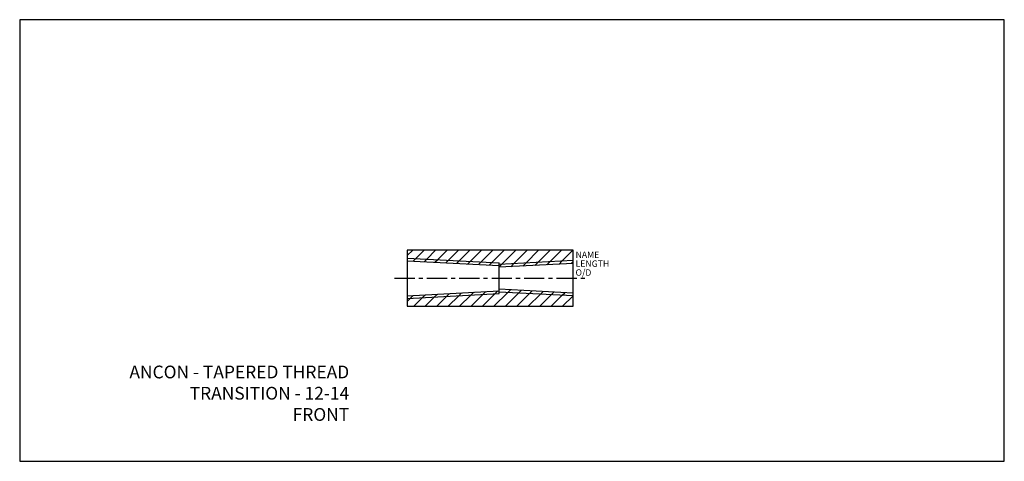
# Model space of a CAD drawing. Units: millimetres. Extents: x -188 to 198, y -72 to 101.
import ezdxf

# ---------------------------------------------------------------- set-up
doc = ezdxf.new("R2010")
doc.units = ezdxf.units.MM
doc.linetypes.add('CENTER', pattern=[50.8, 31.75, -6.35, 6.35, -6.35])
doc.linetypes.add('CENTER4', pattern=[12.7, 7.9375, -1.5875, 1.5875, -1.5875])
for name, color, linetype in [('ANCON-TEXT', 6, 'Continuous'), ('ANCON_ATTRIBS', 7, 'Continuous'), ('ANCON_CENTRE', 7, 'CENTER'), ('ANCON_HATCH', 7, 'Continuous'), ('ANCON_OUTLINE', 7, 'Continuous'), ('ANCON_OUTLINE1', 7, 'Continuous')]:
    doc.layers.add(name, color=color, linetype=linetype)
doc.styles.add('Ancon', font='arial.ttf', dxfattribs={"height": 12.5})

# ---------------------------------------------------------------- blocks, each defined once
blk = doc.blocks.new('*X0')
at = {"color": 0}
for p, q in [((-36, 8.9), (-33.9, 11)), ((-33.7, 6.71), (-32.67, 7.74)), ((-32.67, 7.74), (-29.41, 11)), ((-28.4, 7.52), (-24.92, 11)), ((-24.14, 7.29), (-20.43, 11)), ((-19.87, 7.07), (-15.94, 11)), ((-15.6, 6.85), (-11.45, 11)), ((-11.34, 6.62), (-6.96, 11)), ((-7.07, 6.4), (-2.47, 11)), ((-2.81, 6.17), (2.02, 11)), ((0.95, 5.44), (6.51, 11)), ((5.69, 5.69), (11, 11)), ((10.43, 5.94), (15.49, 11)), ((15.17, 6.19), (19.98, 11)), ((19.91, 6.44), (24.47, 11)), ((24.65, 6.69), (28.96, 11)), ((-29.43, 6.49), (-28.4, 7.52)), ((-25.16, 6.27), (-24.14, 7.29)), ((-20.9, 6.04), (-19.87, 7.07)), ((-16.63, 5.82), (-15.6, 6.85)), ((-12.36, 5.6), (-11.34, 6.62)), ((-8.1, 5.37), (-7.07, 6.4)), ((-3.83, 5.15), (-2.81, 6.17)), ((0, 4.49), (0.95, 5.44)), ((4.55, 4.55), (5.69, 5.69)), ((9.29, 4.8), (10.43, 5.94)), ((14.03, 5.05), (15.17, 6.19)), ((18.77, 5.3), (19.91, 6.44)), ((23.51, 5.55), (24.65, 6.69)), ((28.25, 5.79), (29, 6.55)), ((-34.79, -7.85), (-33.65, -6.71)), ((-33.45, -11), (-30.05, -7.6)), ((-30.05, -7.6), (-28.91, -6.46)), ((-28.96, -11), (-25.32, -7.35)), ((-25.32, -7.35), (-24.18, -6.21)), ((-24.47, -11), (-20.58, -7.11)), ((-20.58, -7.11), (-19.44, -5.97)), ((-19.98, -11), (-15.84, -6.86)), ((-15.84, -6.86), (-14.7, -5.72)), ((-15.49, -11), (-11.1, -6.61)), ((-11.1, -6.61), (-9.96, -5.47)), ((-11, -11), (-6.36, -6.36)), ((-6.51, -11), (-1.62, -6.11)), ((-6.36, -6.36), (-5.22, -5.22)), ((-2.02, -11), (3.41, -5.57)), ((-1.62, -6.11), (-0.48, -4.97)), ((0, -4.49), (0.17, -4.32)), ((2.47, -11), (7.67, -5.8)), ((3.41, -5.57), (4.43, -4.55)), ((6.96, -11), (11.94, -6.02)), ((7.67, -5.8), (8.7, -4.77)), ((11.45, -11), (16.21, -6.24)), ((11.94, -6.02), (12.97, -4.99)), ((15.94, -11), (20.47, -6.47)), ((16.21, -6.24), (17.23, -5.22)), ((20.43, -11), (24.74, -6.69)), ((20.47, -6.47), (21.5, -5.44)), ((24.74, -6.69), (25.77, -5.67)), ((24.92, -11), (29, -6.92)), ((-36, -9.06), (-34.79, -7.85))]:
    blk.add_line(p, q, dxfattribs=at)

msp = doc.modelspace()

# ---------------------------------------------------------------- linework, layer by layer
msp.add_lwpolyline([(-188.08, -71.84), (198.21, -71.84), (198.21, 101.48), (-188.08, 101.48)], close=True)
at = {"layer": 'ANCON_CENTRE', "linetype": 'CENTER4'}
msp.add_line((-41, 0), (34, 0), dxfattribs=at)
at = {"layer": 'ANCON_OUTLINE'}
for p, q in [((29, 11), (-36, 11)), ((-36, 11), (-36, -11)), ((29, -11), (29, 11)), ((-36, -11), (29, -11))]:
    msp.add_line(p, q, dxfattribs=at)
at = {"layer": 'ANCON_OUTLINE1'}
for p, q in [((-36, 7.91), (0, 6.03)), ((-36, 6.83), (0, 4.95)), ((29, 6.91), (0, 5.39)), ((0, -6.03), (0, 6.03)), ((29, 5.83), (0, 4.31)), ((-36, -6.83), (0, -4.95)), ((-36, -7.91), (0, -6.03)), ((29, -5.83), (0, -4.31)), ((29, -6.91), (0, -5.39))]:
    msp.add_line(p, q, dxfattribs=at)

# ---------------------------------------------------------------- block references
at = {"layer": 'ANCON_HATCH', "linetype": 'Continuous'}
msp.add_blockref('*X0', (0, 0), dxfattribs=at)

# ---------------------------------------------------------------- texts
at = {"layer": 'ANCON-TEXT', "insert": (-507.37, -34.28), "char_height": 5, "width": 448.5664, "attachment_point": 1, "style": 'Ancon'}
msp.add_mtext('\\pxqr;ANCON - TAPERED THREAD\\PTRANSITION - 12-14\\PFRONT', dxfattribs=at)
at = {"layer": 'ANCON_ATTRIBS', "flags": 3}
for tag, p, s in [('NAME', (30, 8), 'Ancon_TTT12-14_Front'), ('LENGTH', (30, 4.5), '65'), ('O/D', (30, 1), '22')]:
    msp.add_attdef(tag, p, s, height=2.5, dxfattribs=at)

doc.saveas('drawing.dxf')
